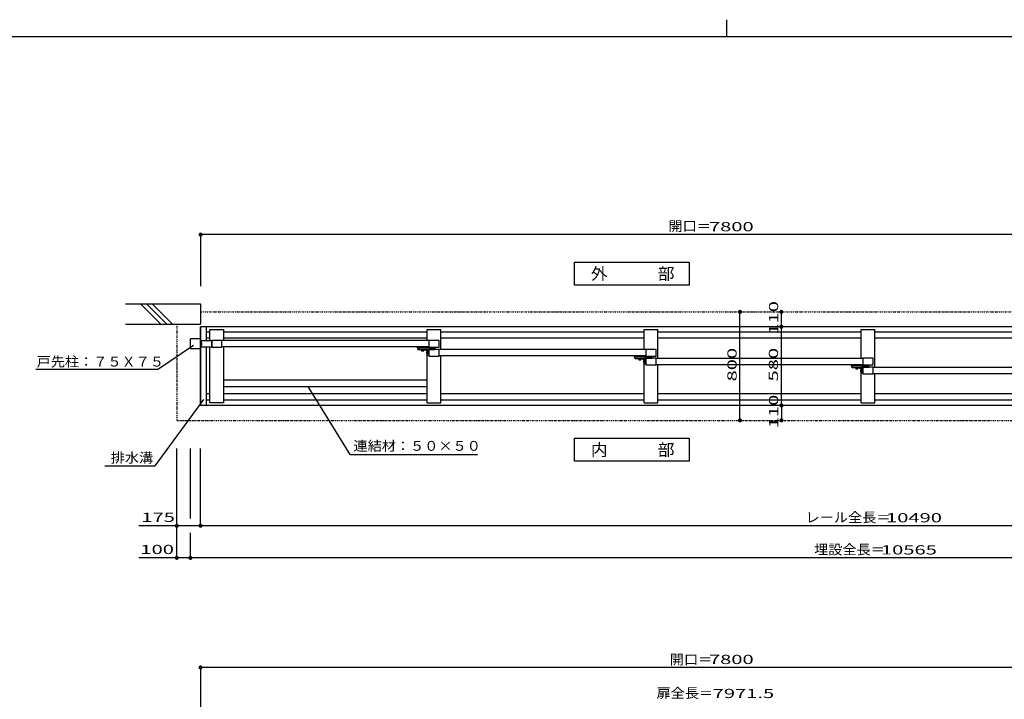
# Model space of a CAD drawing. Units: millimetres. Extents: x 625 to 83775, y 187 to 14488.
# Drawn here: x 26314 to 33573, y 9480 to 14488 of the extents above; entities that cross this region are included whole.
import ezdxf

# ---------------------------------------------------------------- set-up
doc = ezdxf.new("R2010")
doc.units = ezdxf.units.MM
doc.linetypes.add('PHANTOM', pattern=[16, 5, -3, 1, -3, 1, -3])
doc.layers.add('02', color=7, linetype='Continuous')
doc.layers.add('1', color=7, linetype='Continuous')
doc.layers.add('FRAME', color=3, linetype='Continuous', lineweight=30)
doc.styles.add('_Gothic_', font='txt', dxfattribs={"height": 1})

msp = doc.modelspace()

# ---------------------------------------------------------------- linework, layer by layer
at = {"layer": '02', "color": 6, "linetype": 'Continuous'}
for p, q in [((27647.7, 12903.9), (27647.7, 12523.3)), ((35447.7, 12903.9), (27647.7, 12903.9)), ((31624.4, 11534.9), (31624.4, 12334.9)), ((31929.7, 12224.9), (31929.7, 12334.9)), ((27647.7, 11644.9), (27647.7, 12224.9)), ((38137.7, 12224.9), (27647.7, 12224.9)), ((27649.7, 11644.9), (27649.7, 12224.9)), ((27690.7, 12124.4), (27690.7, 12224.9)), ((27692.7, 12124.4), (27692.7, 12224.9)), ((27717.2, 12205.9), (27819.2, 12205.9)), ((27717.2, 12124.4), (27717.2, 12205.9)), ((27819.2, 12122.9), (27819.2, 12205.9)), ((29317.2, 12205.9), (29419.2, 12205.9)), ((29317.2, 12122.9), (29317.2, 12205.9)), ((29419.2, 12056.9), (29419.2, 12205.9)), ((30917.2, 12205.9), (31019.2, 12205.9)), ((30917.2, 12056.9), (30917.2, 12205.9)), ((31019.2, 11990.9), (31019.2, 12205.9)), ((31929.7, 11644.9), (31929.7, 12224.9)), ((32517.2, 12205.9), (32619.2, 12205.9)), ((32517.2, 11990.9), (32517.2, 12205.9)), ((32619.2, 11924.9), (32619.2, 12205.9)), ((27572.7, 12064.4), (27572.7, 12135.4)), ((27574.7, 12137.4), (27645.7, 12137.4)), ((27647.7, 12064.4), (27647.7, 12135.4)), ((27655.7, 12124.4), (27730.7, 12124.4)), ((27655.7, 12075.4), (27655.7, 12124.4)), ((27717.2, 12184.9), (27692.7, 12184.9)), ((27717.2, 12139.9), (27692.7, 12139.9)), ((27730.7, 12075.4), (27730.7, 12124.4)), ((29330.7, 12122.9), (27805.7, 12122.9)), ((29317.2, 12184.9), (27819.2, 12184.9)), ((29317.2, 12139.9), (27819.2, 12139.9)), ((30917.2, 12184.9), (29419.2, 12184.9)), ((30917.2, 12139.9), (29419.2, 12139.9)), ((32517.2, 12184.9), (31019.2, 12184.9)), ((32517.2, 12139.9), (31019.2, 12139.9)), ((34117.2, 12184.9), (32619.2, 12184.9)), ((34117.2, 12139.9), (32619.2, 12139.9)), ((27330, 11909.3), (27595.3, 12089.1)), ((27645.7, 12062.4), (27574.7, 12062.4)), ((27647.7, 12105), (27647.7, 12094.8)), ((27649.6, 12107), (27655.7, 12107.4)), ((27655.7, 12092.4), (27649.6, 12092.8)), ((27655.7, 12107.4), (27655.7, 12092.4)), ((27730.7, 12075.4), (27655.7, 12075.4)), ((27690.7, 11644.9), (27690.7, 12075.4)), ((27692.7, 11644.9), (27692.7, 12075.4)), ((27717.2, 11663.9), (27717.2, 12075.4)), ((29330.7, 12077), (27805.7, 12077)), ((27819.2, 11663.9), (27819.2, 12077)), ((29317.2, 11663.9), (29317.2, 12051.5)), ((30930.7, 12056.9), (29405.7, 12056.9)), ((30930.7, 12011), (29405.7, 12011)), ((29419.2, 11663.9), (29419.2, 12011)), ((30917.2, 11663.9), (30917.2, 11985.5)), ((32530.7, 11990.9), (31005.7, 11990.9)), ((32530.7, 11945), (31005.7, 11945)), ((31019.2, 11663.9), (31019.2, 11945)), ((32517.2, 11663.9), (32517.2, 11919.5)), ((34130.7, 11924.9), (32605.7, 11924.9)), ((27819.2, 11833.9), (29317.2, 11833.9)), ((34130.7, 11879), (32605.7, 11879)), ((32619.2, 11663.9), (32619.2, 11879)), ((27819.2, 11783.9), (29317.2, 11783.9)), ((28750.5, 11283.6), (28441, 11783.9)), ((27313.2, 11201.4), (27672.2, 11688.3)), ((27717.2, 11729.9), (27692.7, 11729.9)), ((29317.2, 11729.9), (27819.2, 11729.9)), ((30917.2, 11729.9), (29419.2, 11729.9)), ((32517.2, 11729.9), (31019.2, 11729.9)), ((34117.2, 11729.9), (32619.2, 11729.9)), ((38137.7, 11644.9), (27647.7, 11644.9)), ((27717.2, 11684.9), (27692.7, 11684.9)), ((27819.2, 11663.9), (27717.2, 11663.9)), ((29317.2, 11684.9), (27819.2, 11684.9)), ((29317.2, 11663.9), (29419.2, 11663.9)), ((30917.2, 11684.9), (29419.2, 11684.9)), ((30917.2, 11663.9), (31019.2, 11663.9)), ((32517.2, 11684.9), (31019.2, 11684.9)), ((31929.7, 11644.9), (31929.7, 11534.9)), ((32517.2, 11663.9), (32619.2, 11663.9)), ((34117.2, 11684.9), (32619.2, 11684.9)), ((27472.7, 10522.2), (27472.7, 11327.9)), ((27572.7, 10813), (27572.7, 11327.9)), ((27647.7, 10759), (27647.7, 11327.9)), ((27647.7, 10759), (27647.7, 11327.9)), ((27647.7, 10759), (27191.8, 10759)), ((38137.7, 10759), (27647.7, 10759)), ((27572.7, 10522.2), (27572.7, 10707.3)), ((27572.7, 10522.2), (27191.8, 10522.2)), ((38137.7, 10522.2), (27572.7, 10522.2)), ((27647.7, 9715), (27647.7, 8657)), ((35447.7, 9715), (27647.7, 9715))]:
    msp.add_line(p, q, dxfattribs=at)
at = {"layer": '02', "color": 4, "linetype": 'Continuous', "const_width": 15}
for points in [[(27640.2, 12903.9, 1), (27655.2, 12903.9, 1)], [(31616.9, 12334.9, 1), (31631.9, 12334.9, 1)], [(31922.2, 12334.9, 1), (31937.2, 12334.9, 1)], [(31922.2, 12334.9, 1), (31937.2, 12334.9, 1)], [(31922.2, 12224.9, 1), (31937.2, 12224.9, 1)], [(31922.2, 12224.9, 1), (31937.2, 12224.9, 1)], [(31922.2, 11644.9, 1), (31937.2, 11644.9, 1)], [(31922.2, 11644.9, 1), (31937.2, 11644.9, 1)], [(31616.9, 11534.9, 1), (31631.9, 11534.9, 1)], [(31922.2, 11534.9, 1), (31937.2, 11534.9, 1)], [(31922.2, 11534.9, 1), (31937.2, 11534.9, 1)], [(27465.2, 10759, 1), (27480.2, 10759, 1)], [(27640.2, 10759, 1), (27655.2, 10759, 1)], [(27640.2, 10759, 1), (27655.2, 10759, 1)], [(27640.2, 10759, 1), (27655.2, 10759, 1)], [(27465.2, 10522.2, 1), (27480.2, 10522.2, 1)], [(27565.2, 10522.2, 1), (27580.2, 10522.2, 1)], [(27565.2, 10522.2, 1), (27580.2, 10522.2, 1)], [(27640.2, 9715, 1), (27655.2, 9715, 1)]]:
    msp.add_lwpolyline(points, format="xyb", close=True, dxfattribs=at)
at = {"layer": '02', "color": 6, "linetype": 'Continuous'}
for points in [[(30404.4, 12702.2), (31250.8, 12702.2), (31250.8, 12532.4), (30404.4, 12532.4), (30404.4, 12702.2)], [(27805.7, 12124.4), (27730.7, 12124.4), (27730.7, 12075.4), (27805.7, 12075.4), (27805.7, 12124.4)], [(29405.7, 12124.4), (29330.7, 12124.4), (29330.7, 12075.4), (29405.7, 12075.4), (29405.7, 12124.4)], [(29405.7, 12058.5), (29330.7, 12058.5), (29330.7, 12009.5), (29405.7, 12009.5), (29405.7, 12058.5)], [(31005.7, 12058.4), (30930.7, 12058.4), (30930.7, 12009.4), (31005.7, 12009.4), (31005.7, 12058.4)], [(31005.7, 11992.5), (30930.7, 11992.5), (30930.7, 11943.5), (31005.7, 11943.5), (31005.7, 11992.5)], [(32605.7, 11992.4), (32530.7, 11992.4), (32530.7, 11943.4), (32605.7, 11943.4), (32605.7, 11992.4)], [(32605.7, 11926.5), (32530.7, 11926.5), (32530.7, 11877.5), (32605.7, 11877.5), (32605.7, 11926.5)], [(31250.8, 11234.5), (30404.4, 11234.5), (30404.4, 11404.2), (31250.8, 11404.2), (31250.8, 11234.5)]]:
    msp.add_lwpolyline(points, dxfattribs=at)
for centre, start, end in [((27574.7, 12135.4), 90, 180), ((27645.7, 12135.4), 0, 90), ((27574.7, 12064.4), 180, 270), ((27645.7, 12064.4), 270, 0), ((27649.7, 12105), 93.576, 180), ((27649.7, 12094.8), 180, 266.424)]:
    msp.add_arc(centre, 2, start, end, dxfattribs=at)
at = {"layer": '1', "color": 6, "linetype": 'Continuous'}
for p, q in [((27095.6, 12394.9), (27647.7, 12394.9)), ((27355.8, 12244.9), (27205.8, 12394.9)), ((27398.3, 12244.9), (27248.3, 12394.9)), ((27440.7, 12244.9), (27290.7, 12394.9)), ((27647.7, 12394.9), (27647.7, 12244.9)), ((27095.6, 12244.9), (27647.7, 12244.9)), ((29239.7, 12077), (29239.7, 12074)), ((29249.7, 12072.5), (29239.7, 12073.8)), ((29249.8, 12067.5), (29249.8, 12077)), ((29249.8, 12059.5), (29249.8, 12067.5)), ((29377.7, 12067.5), (29249.8, 12067.5)), ((29252.8, 12056.5), (29322.7, 12056.5)), ((29258.8, 12067.5), (29258.8, 12077)), ((29277.3, 12077), (29275.2, 12067.5)), ((29276.7, 12056.5), (29293.7, 12056.5)), ((29276.7, 12055.3), (29276.7, 12056.5)), ((29293.7, 12055.3), (29276.7, 12055.3)), ((29277.5, 12055.3), (29277.5, 12053.3)), ((29292.9, 12055.3), (29277.5, 12055.3)), ((29292.9, 12053.3), (29277.5, 12053.3)), ((29277.7, 12053.3), (29277.7, 12047.5)), ((29292.7, 12053.3), (29277.7, 12053.3)), ((29281.4, 12053.3), (29281.4, 12047.5)), ((29288.9, 12053.3), (29288.9, 12047.5)), ((29292.7, 12053.3), (29292.7, 12047.5)), ((29292.9, 12055.3), (29292.9, 12053.3)), ((29293.1, 12077), (29295.2, 12067.5)), ((29293.7, 12056.5), (29293.7, 12055.3)), ((29302.7, 12056.5), (29322.7, 12042.1)), ((29307.7, 12067.5), (29307.7, 12077)), ((29311.7, 12067.5), (29311.7, 12077)), ((29320.7, 12067.5), (29320.7, 12077)), ((29320.7, 12072.5), (29330.7, 12073.8)), ((29322.7, 12018.5), (29322.7, 12058.5)), ((29322.7, 12058.5), (29377.7, 12058.5)), ((29330.7, 12077), (29330.7, 12074)), ((29330.7, 12074), (29330.7, 12073.8)), ((29330.7, 12018.5), (29330.7, 12058.5)), ((29370.2, 12072.5), (29361.2, 12072.5)), ((29377.7, 12058.5), (29377.7, 12067.5)), ((29277.7, 12047.5), (29278.9, 12046.8)), ((29291.4, 12046.8), (29278.9, 12046.8)), ((29292.7, 12047.5), (29291.4, 12046.8)), ((29316.1, 12028.2), (29316.1, 12039.7)), ((29317.2, 12041.7), (29321.5, 12041.7)), ((29317.2, 12037.8), (29321.5, 12037.8)), ((29317.2, 12030.1), (29321.5, 12030.1)), ((29317.2, 12026.3), (29321.5, 12026.3)), ((29321.5, 12042.1), (29321.5, 12041.7)), ((29322.7, 12042.1), (29321.5, 12042.1)), ((29321.5, 12026.3), (29321.5, 12041.7)), ((29321.5, 12025.8), (29321.5, 12026.3)), ((29321.5, 12025.8), (29322.7, 12025.8)), ((29322.7, 12018.5), (29330.7, 12018.5)), ((30839.7, 12011), (30839.7, 12008)), ((30849.7, 12006.5), (30839.7, 12007.8)), ((30849.8, 12001.5), (30849.8, 12011)), ((30849.8, 11993.5), (30849.8, 12001.5)), ((30977.7, 12001.5), (30849.8, 12001.5)), ((30852.8, 11990.5), (30922.7, 11990.5)), ((30858.8, 12001.5), (30858.8, 12011)), ((30877.3, 12011), (30875.2, 12001.5)), ((30876.7, 11990.5), (30893.7, 11990.5)), ((30876.7, 11989.3), (30876.7, 11990.5)), ((30893.7, 11989.3), (30876.7, 11989.3)), ((30877.5, 11989.3), (30877.5, 11987.3)), ((30892.9, 11989.3), (30877.5, 11989.3)), ((30892.9, 11987.3), (30877.5, 11987.3)), ((30877.7, 11987.3), (30877.7, 11981.5)), ((30892.7, 11987.3), (30877.7, 11987.3)), ((30877.7, 11981.5), (30878.9, 11980.8)), ((30891.4, 11980.8), (30878.9, 11980.8)), ((30881.4, 11987.3), (30881.4, 11981.5)), ((30888.9, 11987.3), (30888.9, 11981.5)), ((30892.7, 11981.5), (30891.4, 11980.8)), ((30892.7, 11987.3), (30892.7, 11981.5)), ((30892.9, 11989.3), (30892.9, 11987.3)), ((30893.1, 12011), (30895.2, 12001.5)), ((30893.7, 11990.5), (30893.7, 11989.3)), ((30902.7, 11990.5), (30922.7, 11976.1)), ((30907.7, 12001.5), (30907.7, 12011)), ((30911.7, 12001.5), (30911.7, 12011)), ((30920.7, 12001.5), (30920.7, 12011)), ((30920.7, 12006.5), (30930.7, 12007.8)), ((30922.7, 11952.5), (30922.7, 11992.5)), ((30922.7, 11992.5), (30977.7, 11992.5)), ((30930.7, 12011), (30930.7, 12008)), ((30930.7, 12008), (30930.7, 12007.8)), ((30930.7, 11952.5), (30930.7, 11992.5)), ((30970.2, 12006.5), (30961.2, 12006.5)), ((30977.7, 11992.5), (30977.7, 12001.5)), ((27330, 11909.3), (26432.4, 11909.3)), ((30916.1, 11962.2), (30916.1, 11973.7)), ((30917.2, 11975.7), (30921.5, 11975.7)), ((30917.2, 11971.8), (30921.5, 11971.8)), ((30917.2, 11964.1), (30921.5, 11964.1)), ((30917.2, 11960.3), (30921.5, 11960.3)), ((30921.5, 11976.1), (30921.5, 11975.7)), ((30922.7, 11976.1), (30921.5, 11976.1)), ((30921.5, 11960.3), (30921.5, 11975.7)), ((30921.5, 11959.8), (30921.5, 11960.3)), ((30921.5, 11959.8), (30922.7, 11959.8)), ((30922.7, 11952.5), (30930.7, 11952.5)), ((32439.7, 11945), (32439.7, 11942)), ((32449.7, 11940.5), (32439.7, 11941.8)), ((32449.8, 11935.5), (32449.8, 11945)), ((32449.8, 11927.5), (32449.8, 11935.5)), ((32577.7, 11935.5), (32449.8, 11935.5)), ((32452.8, 11924.5), (32522.7, 11924.5)), ((32458.8, 11935.5), (32458.8, 11945)), ((32477.3, 11945), (32475.2, 11935.5)), ((32476.7, 11924.5), (32493.7, 11924.5)), ((32476.7, 11923.3), (32476.7, 11924.5)), ((32493.7, 11923.3), (32476.7, 11923.3)), ((32477.5, 11923.3), (32477.5, 11921.3)), ((32492.9, 11923.3), (32477.5, 11923.3)), ((32492.9, 11921.3), (32477.5, 11921.3)), ((32477.7, 11921.3), (32477.7, 11915.5)), ((32492.7, 11921.3), (32477.7, 11921.3)), ((32477.7, 11915.5), (32478.9, 11914.8)), ((32491.4, 11914.8), (32478.9, 11914.8)), ((32481.4, 11921.3), (32481.4, 11915.5)), ((32488.9, 11921.3), (32488.9, 11915.5)), ((32492.7, 11915.5), (32491.4, 11914.8)), ((32492.7, 11921.3), (32492.7, 11915.5)), ((32492.9, 11923.3), (32492.9, 11921.3)), ((32493.1, 11945), (32495.2, 11935.5)), ((32493.7, 11924.5), (32493.7, 11923.3)), ((32502.7, 11924.5), (32522.7, 11910.1)), ((32507.7, 11935.5), (32507.7, 11945)), ((32511.7, 11935.5), (32511.7, 11945)), ((32516.1, 11896.2), (32516.1, 11907.7)), ((32517.2, 11909.7), (32521.5, 11909.7)), ((32517.2, 11905.8), (32521.5, 11905.8)), ((32520.7, 11935.5), (32520.7, 11945)), ((32520.7, 11940.5), (32530.7, 11941.8)), ((32521.5, 11910.1), (32521.5, 11909.7)), ((32522.7, 11910.1), (32521.5, 11910.1)), ((32521.5, 11894.3), (32521.5, 11909.7)), ((32522.7, 11886.5), (32522.7, 11926.5)), ((32522.7, 11926.5), (32577.7, 11926.5)), ((32530.7, 11945), (32530.7, 11942)), ((32530.7, 11942), (32530.7, 11941.8)), ((32530.7, 11886.5), (32530.7, 11926.5)), ((32570.2, 11940.5), (32561.2, 11940.5)), ((32577.7, 11926.5), (32577.7, 11935.5)), ((32517.2, 11898.1), (32521.5, 11898.1)), ((32517.2, 11894.3), (32521.5, 11894.3)), ((32521.5, 11893.8), (32521.5, 11894.3)), ((32521.5, 11893.8), (32522.7, 11893.8)), ((32522.7, 11886.5), (32530.7, 11886.5)), ((28750.5, 11283.6), (29688.6, 11283.6)), ((26941.1, 11201.4), (27313.2, 11201.4))]:
    msp.add_line(p, q, dxfattribs=at)
at = {"layer": '1', "color": 6, "linetype": 'PHANTOM'}
for p, q in [((27647.7, 12334.9), (35447.7, 12334.9)), ((27472.7, 12244.9), (27472.7, 11534.9)), ((27472.7, 11534.9), (38237.7, 11534.9))]:
    msp.add_line(p, q, dxfattribs=at)
at = {"layer": '1', "color": 6, "linetype": 'Continuous'}
for centre, radius, start, end in [((29252.8, 12059.5), 3, 180, 270), ((29261.8, 12070.5), 3, 180, 270), ((29308.7, 12070.5), 3, 270, 0), ((29319.7, 12053.5), 3, 0, 90), ((29361.2, 12067.5), 5, 90, 180), ((29370.2, 12067.5), 5, 0, 90), ((29279.6, 12050.2), 3.32, 235.61588, 304.38414), ((29285.2, 12059.3), 12.4, 252.41211, 287.58791), ((29290.8, 12050.2), 3.32, 235.61584, 304.38416), ((29318.4, 12039.7), 2.27, 122.00463, 237.99537), ((29323.6, 12034), 7.48, 149.0209, 210.9791), ((29318.4, 12028.2), 2.27, 122.00463, 237.99537), ((30852.8, 11993.5), 3, 180, 270), ((30861.8, 12004.5), 3, 180, 270), ((30879.6, 11984.2), 3.32, 235.61588, 304.38414), ((30885.2, 11993.3), 12.4, 252.41211, 287.58791), ((30890.8, 11984.2), 3.32, 235.61584, 304.38416), ((30908.7, 12004.5), 3, 270, 0), ((30919.7, 11987.5), 3, 0, 90), ((30961.2, 12001.5), 5, 90, 180), ((30970.2, 12001.5), 5, 0, 90), ((30918.4, 11973.7), 2.27, 122.00463, 237.99537), ((30923.6, 11968), 7.48, 149.0209, 210.9791), ((30918.4, 11962.2), 2.27, 122.00463, 237.99537), ((32452.8, 11927.5), 3, 180, 270), ((32461.8, 11938.5), 3, 180, 270), ((32479.6, 11918.2), 3.32, 235.61588, 304.38414), ((32485.2, 11927.3), 12.4, 252.41211, 287.58791), ((32490.8, 11918.2), 3.32, 235.61584, 304.38416), ((32508.7, 11938.5), 3, 270, 0), ((32518.4, 11907.7), 2.27, 122.00463, 237.99537), ((32523.6, 11902), 7.48, 149.0209, 210.9791), ((32519.7, 11921.5), 3, 0, 90), ((32561.2, 11935.5), 5, 90, 180), ((32570.2, 11935.5), 5, 0, 90), ((32518.4, 11896.2), 2.27, 122.00463, 237.99537)]:
    msp.add_arc(centre, radius, start, end, dxfattribs=at)
at = {"layer": 'FRAME'}
for p, q in [((31525, 14487.5), (31525, 14362.5)), ((41275, 14362.5), (21775, 14362.5))]:
    msp.add_line(p, q, dxfattribs=at)

# ---------------------------------------------------------------- texts
at = {"layer": '02', "color": 6, "lineweight": -3, "style": '_Gothic_'}
for s, insert, char_height, attachment_point in [('\\W1.055;開口＝', (31097.2, 12930.5), 72.481, 7), ('\\W1.603;7800', (31560.4, 12928.7), 67.951, 8), ('\\W1.023;外\u3000\u3000\u3000部', (30525.2, 12572), 88.336, 7), ('\\W1.023;内\u3000\u3000\u3000部', (30525.2, 11274), 88.336, 7), ('\\W1.603;175', (27211.1, 10786.9), 67.951, 7), ('\\W1.055;レール全長＝', (32107.9, 10784.2), 72.481, 7), ('\\W1.603;10490', (32907.2, 10783.8), 67.951, 8), ('\\W1.603;100', (27327.8, 10550.2), 67.951, 8), ('\\W1.055;埋設全長＝', (32171.1, 10547.4), 72.481, 7), ('\\W1.603;10565', (32869.7, 10547), 67.951, 8), ('\\W1.055;開口＝', (31107.2, 9736.8), 72.481, 7), ('\\W1.603;7800', (31560.4, 9739.8), 67.951, 8), ('\\W1.055;扉全長＝', (31008.9, 9489.8), 72.481, 7), ('\\W1.603;7971.5', (31649.8, 9489.1), 67.951, 8)]:
    msp.add_mtext(s, dxfattribs=dict(at, insert=insert, char_height=char_height, attachment_point=attachment_point))
at = {"layer": '02', "color": 6, "lineweight": -3, "char_height": 67.951, "attachment_point": 8, "rotation": 90, "style": '_Gothic_'}
for s, insert in [('\\W1.603;110', (31906, 12290.7)), ('\\W1.603;800', (31599.6, 11945.7)), ('\\W1.603;580', (31904.9, 11945.7)), ('\\W1.603;110', (31906, 11600.7))]:
    msp.add_mtext(s, dxfattribs=dict(at, insert=insert))
at = {"layer": '1', "color": 6, "lineweight": -3, "char_height": 72.481, "attachment_point": 7, "style": '_Gothic_'}
for s, insert in [('\\W1.055;戸先柱：７５Ｘ７５', (26439.6, 11932)), ('\\W1.055;連結材：５０×５０', (28775.2, 11311.2)), ('\\W1.055;排水溝', (26985.3, 11224.1))]:
    msp.add_mtext(s, dxfattribs=dict(at, insert=insert))

doc.saveas('drawing.dxf')
